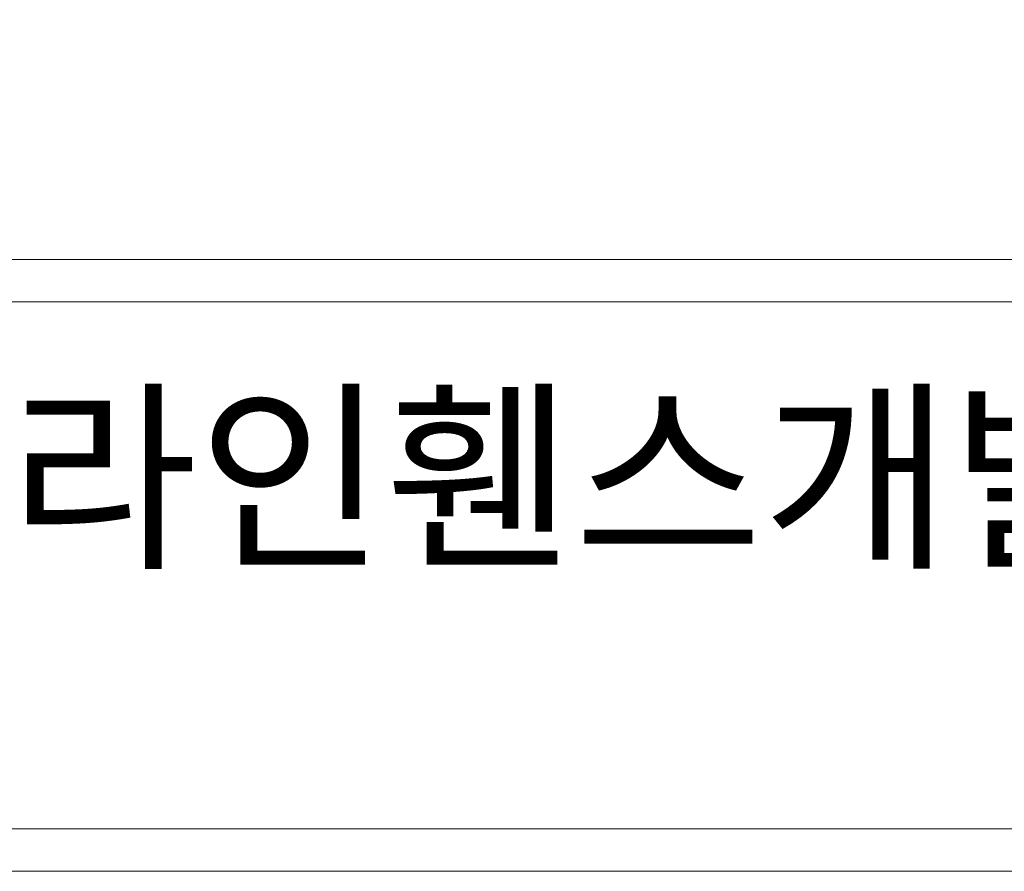
# Model space of a CAD drawing. Units: inches. Extents: x 70 to 890, y 0 to 560.
# Drawn here: x 117 to 210, y 0 to 80 of the extents above; entities that cross this region are included whole.
import ezdxf

# ---------------------------------------------------------------- set-up
doc = ezdxf.new("R2010")
doc.units = ezdxf.units.IN
doc.header["$MEASUREMENT"] = 0

# ---------------------------------------------------------------- blocks, each defined once
blk = doc.blocks.new('block 11')
at = {"lineweight": 0}
blk.add_lwpolyline([(74.262, 57.352), (886.218, 57.352)], dxfattribs=at)
blk = doc.blocks.new('block 12')
at = {"lineweight": 0}
blk.add_lwpolyline([(74.262, 53.354), (886.218, 53.354)], dxfattribs=at)
blk = doc.blocks.new('block 13')
at = {"lineweight": 0}
blk.add_lwpolyline([(886.218, 3.605), (74.262, 3.605)], dxfattribs=at)
blk = doc.blocks.new('block 14')
at = {"lineweight": 0}
blk.add_lwpolyline([(74.262, 3.605), (886.218, 3.605)], dxfattribs=at)
blk = doc.blocks.new('block 15')
at = {"lineweight": 0}
blk.add_lwpolyline([(890.016, -0.393), (69.984, -0.393)], dxfattribs=at)
blk = doc.blocks.new('block 16')
at = {"lineweight": 0}
blk.add_lwpolyline([(833.128, 3.605), (74.262, 3.605)], dxfattribs=at)
blk = doc.blocks.new('block 17')
at = {"lineweight": 0}
blk.add_lwpolyline([(74.262, 3.605), (833.128, 3.605)], dxfattribs=at)
blk = doc.blocks.new('block 18')
at = {"lineweight": 0}
blk.add_lwpolyline([(69.984, 560.392), (890.016, 560.392), (890.016, -0.393), (69.984, -0.393), (69.984, 560.392)], dxfattribs=at)
blk = doc.blocks.new('block 1325')
at = {"color": 7, "insert": (116.403, 29.672), "char_height": 14.15492, "attachment_point": 7}
blk.add_mtext('\\fNanumGothic|b0|i0|c0|p34;\\W1;라인휀스개발', dxfattribs=at)
blk = doc.blocks.new('block 1324')
blk.add_blockref('block 1325', (0, 0))
blk = doc.blocks.new('block 1323')
blk.add_blockref('block 1324', (0, 0))
blk = doc.blocks.new('block 1322')
blk.add_blockref('block 1323', (0, 0))

msp = doc.modelspace()

# ---------------------------------------------------------------- block references
for name in ['block 18', 'block 11', 'block 12', 'block 1322', 'block 13', 'block 14', 'block 16', 'block 17', 'block 15']:
    msp.add_blockref(name, (0, 0))

doc.saveas('drawing.dxf')
